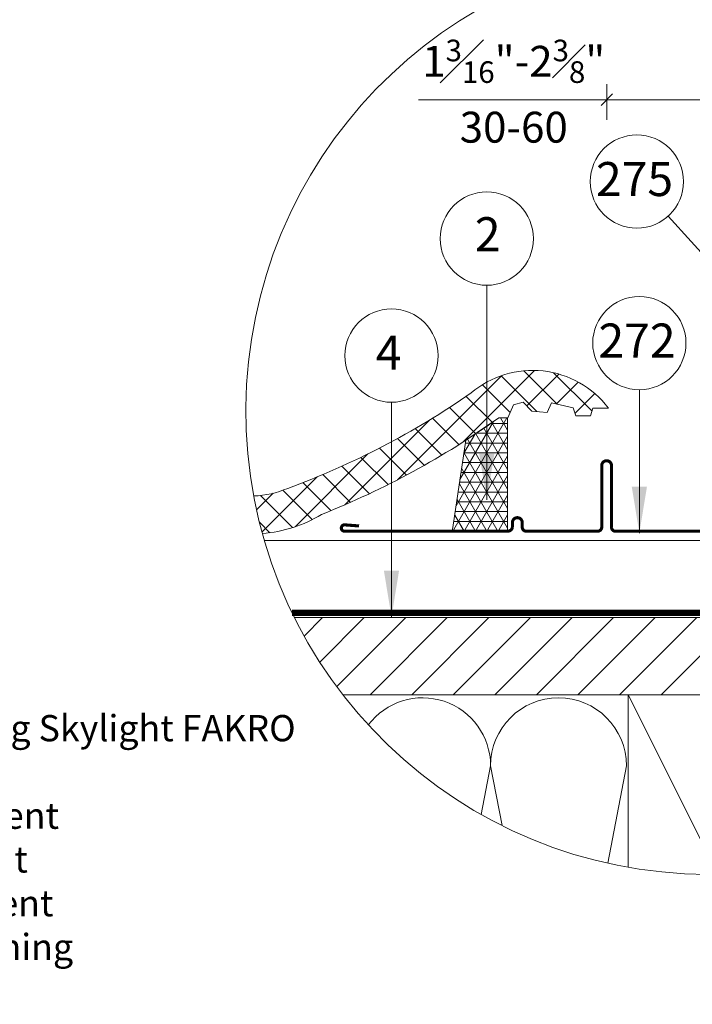
# Model space of a CAD drawing. Units: millimetres. Extents: x 181451 to 185048, y -4821 to -2842.
# Drawn here: x 183483 to 183919, y -4105 to -3467 of the extents above; entities that cross this region are included whole.
import ezdxf

# ---------------------------------------------------------------- set-up
doc = ezdxf.new("R2010")
doc.units = ezdxf.units.MM
doc.linetypes.add('HIDDEN', pattern=[0.375, 0.25, -0.125])
for name, color, linetype, lineweight in [('CONSTRUCTION', 40, 'Continuous', 20), ('FAKRO ALL', 1, 'Continuous', 20), ('FAKRO FLASHING', 160, 'Continuous', 20), ('FAKRO TEXT', 80, 'Continuous', 9), ('FAKRO WINDOW', 7, 'Continuous', 20)]:
    doc.layers.add(name, color=color, linetype=linetype, lineweight=lineweight)
doc.styles.add('FAKRO', font='arial.ttf')
doc.styles.get("Standard").update_dxf_attribs({"font": 'arial.ttf'})
doc.dimstyles.new('Kopia FAKRO', dxfattribs={"dimscale": 5, "dimtxt": 4, "dimasz": 1.5, "dimexe": 2, "dimexo": 15, "dimgap": 0.5, "dimtad": 1, "dimdec": 0, "dimrnd": 0.1, "dimzin": 3, "dimdsep": 46, "dimtxsty": 'Standard', "dimblk": 'OBLIQUE', "dimcen": 2, "dimclrd": 3, "dimclre": 3, "dimclrt": 3, "dimadec": 0, "dimazin": 0, "dimtfac": 1, "dimtdec": 0, "dimtix": 1, "dimtmove": 2, "dimatfit": 3, "dimldrblk": 'OBLIQUE', "dimfxl": 0, "dimtolj": 1, "dimarcsym": 0})
doc.dimstyles.get("Standard").update_dxf_attribs({"dimtxt": 0.18, "dimasz": 0.18, "dimexe": 0.18, "dimexo": 0.0625, "dimgap": 0.09, "dimtad": 0, "dimtih": 1, "dimtoh": 1, "dimdec": 4, "dimzin": 0, "dimdsep": 46, "dimtxsty": 'Standard', "dimcen": 0.09, "dimadec": 0, "dimazin": 0, "dimtfac": 1, "dimtdec": 4, "dimtofl": 0, "dimtmove": 0, "dimatfit": 3, "dimfxl": 0, "dimtolj": 1, "dimtzin": 0, "dimarcsym": 0})

# ---------------------------------------------------------------- blocks, each defined once
blk = doc.blocks.new('_Oblique')
at = {"color": 0, "linetype": 'ByBlock', "lineweight": -2}
blk.add_line((-0.5, -0.5), (0.5, 0.5), dxfattribs=at)
blk = doc.blocks.new('*D24')
at = {"layer": 'Defpoints', "color": 0, "transparency": 16777216}
for p in [(303.2352435052453, 501.599680410131), (233.7478210566624, 303.4868333694299), (303.2352435052453, 303.4868333694299)]:
    blk.add_point(p, dxfattribs=at)
at = {"layer": 'FAKRO TEXT', "color": 3, "lineweight": -2, "transparency": 16777216}
for p, q in [((233.7478210566624, 488.4868333694299), (233.7478210566624, 511.599680410131)), ((303.2352435052453, 488.4868333694299), (303.2352435052453, 511.599680410131)), ((233.7478210566624, 501.599680410131), (303.2352435052453, 501.599680410131))]:
    blk.add_line(p, q, dxfattribs=at)
at = {"layer": 'FAKRO TEXT', "color": 3, "lineweight": -2, "transparency": 16777216, "xscale": 7.5, "yscale": 7.5, "zscale": 7.5, "rotation": 180}
blk.add_blockref('_Oblique', (233.7478210566624, 501.599680410131), dxfattribs=at)
at = {"layer": 'FAKRO TEXT', "color": 3, "lineweight": -2, "transparency": 16777216, "xscale": 7.5, "yscale": 7.5, "zscale": 7.5}
blk.add_blockref('_Oblique', (303.2352435052453, 501.599680410131), dxfattribs=at)
at = {"layer": 'FAKRO TEXT', "color": 3, "transparency": 16777216, "insert": (173.4374308741535, 507.1607559230393), "char_height": 20, "attachment_point": 5}
blk.add_mtext('\\A1;1{\\H0.7x;\\S3#16;}"-2{\\H0.7x;\\S3#8;}"\\P30-60', dxfattribs=at)
blk = doc.blocks.new('A$C516651C2')
at = {"layer": 'CONSTRUCTION'}
h = blk.add_hatch(dxfattribs=at)
h.set_pattern_fill('ANSI37', color=256, scale=4, style=0)
h.set_pattern_definition([(45, (4594.012178832345, 2722.996469280477), (-8.980256121069152, 8.980256121069154), []), (135, (4594.012178832345, 2722.996469280477), (-8.980256121069154, -8.980256121069152), [])])
edge = h.paths.add_edge_path()
edge.add_arc((-112.0799498351698, 264.9173774550241), 37.45530444378254, 124.6132785506041, 126.5172276984106)
edge.add_arc((-445.4257758034219, 731.1269784580459), 535.6739759448046, 305.4986919950134, 305.6318135076206)
edge = h.paths.add_edge_path()
edge.add_arc((299.8987975295458, 299.9440711977145), 300.0000000000072, 190.5456486089066, 195.3147238749633)
edge.add_arc((4.077710991172353, 306.6047719637986), 86.14061594051904, 274.3103388010151, 301.4009965064059)
edge.add_arc((-148.9040084249864, 732.927704660829), 537.5847548778531, 291.5959812951741, 302.8059590469325)
edge.add_line((142.3570627768931, 281.0822033228092), (163.7050835715781, 295.5801034576648))
edge.add_line((163.7050835715781, 295.5801034576648), (169.5644585715781, 295.5801034576648))
edge.add_line((169.5644585715781, 295.5801034576648), (173.2265679465781, 304.1250253326648))
edge.add_line((173.2265679465781, 304.1250253326648), (179.5742241965781, 305.8340097076648))
edge.add_line((179.5742241965781, 305.8340097076648), (185.1894585715781, 299.9746347076657))
edge.add_line((185.1894585715781, 299.9746347076657), (195.1992241965781, 298.9980722076648))
edge.add_line((195.1992241965781, 298.9980722076648), (197.8847710715199, 305.3457284576657))
edge.add_line((197.8847710715199, 305.3457284576657), (212.0449273215781, 302.1719003326648))
edge.add_line((212.0449273215781, 302.1719003326648), (213.7539116965781, 296.8008065826657))
edge.add_line((213.7539116965781, 296.8008065826657), (223.2753960715781, 296.8008065826648))
edge.add_line((223.2753960715781, 296.8008065826648), (224.7402398215199, 301.9277597076648))
edge.add_line((224.7402398215199, 301.9277597076648), (234.7500053603144, 301.9277596287789))
edge.add_arc((185.6777398215199, 264.8183847076702), 61.52392178773275, 37.09726064665742, 130.3298721569932)
edge.add_arc((-153.3841081928986, 742.1422863496632), 524.2237517185283, 290.1251313139219, 304.80835099191074, ccw=False)
edge.add_arc((2.971481432527071, 306.0751032323019), 61.06926386118167, 271.87158709532747, 293.1562757960902, ccw=False)
h = blk.add_hatch(dxfattribs=at)
h.set_pattern_fill('ANSI31', color=256, scale=6)
h.set_pattern_definition([(45, (-365419.2510501848, 4263.054305198484), (-13.47038418160373, 13.47038418160373), [])])
edge = h.paths.add_edge_path()
edge.add_arc((299.8987976310018, 299.9440708269144), 300.0000000000072, 206.4752322006014, 217.7688642585134)
edge.add_line((62.7524089172075, 116.2007979704599), (407.590877558192, 116.2007979704599))
edge.add_line((407.590877558192, 116.2007979704599), (407.590877558192, 166.2007979704599))
edge.add_line((407.590877558192, 166.2007979704599), (31.36064956701011, 166.2007979704599))
at = {"layer": 'FAKRO ALL'}
h = blk.add_hatch(dxfattribs=at)
h.set_pattern_fill('NET3', color=256, scale=2, style=0)
h.set_pattern_definition([(0, (4594.012178832345, 2722.996469280477), (0, 6.35), []), (59.99999999999999, (4594.012178832345, 2722.996469280477), (-5.499261314031185, 3.175000000000001), []), (120, (4594.012178832345, 2722.996469280477), (-5.499261314031186, -3.174999999999998), [])])
edge = h.paths.add_edge_path()
edge.add_line((169.4742974098481, 295.5801034576648), (163.7050835715781, 295.5801034576648))
edge.add_arc((-148.9040084249864, 732.927704661131), 537.5847548780961, 302.8059590469153, 305.5565799470475, ccw=False)
edge.add_line((142.3570627768931, 281.0822033228137), (133.6175263630284, 221.857291773777))
edge.add_line((133.6175263630284, 221.857291773777), (169.4742974098481, 221.857291773777))
edge.add_line((169.4742974098481, 221.857291773777), (169.4742974098481, 295.5801034576648))
at = {"layer": 'CONSTRUCTION'}
for p, q in [((407.590877558192, 216.2007979704599), (11.82404300777125, 216.2007979704599)), ((407.590877558192, 166.2007979704599), (31.36064956706832, 166.2007979704608)), ((407.590877558192, 116.2007979704599), (62.75240891726571, 116.2007979704599)), ((247.590877558192, 116.2007979704599), (247.5908775581338, 4.539464400930228)), ((305.6912778343831, -2.582024535513483e-06), (247.590877558192, 116.2007979704599)), ((158.4166086699988, 70.29680736814953), (152.3468103183841, 38.73838359920228)), ((165.8692375435203, 31.54869638320815), (158.4166086699988, 70.29680736814953)), ((246.4313414590142, 70.29680736814953), (234.2965032488282, 7.204700444601258))]:
    blk.add_line(p, q, dxfattribs=at)
blk.add_lwpolyline([(4.965976033447077, 245.0384177077017, 0.09313991206522372), (26.9863815921999, 249.9258418046661, 0.06415543485380568), (145.8602376369818, 311.7199781979284, -0.430836736609004), (234.7500053603144, 301.9277596287789), (224.7402398215781, 301.9277597076648), (223.2753960715781, 296.8008065826648), (213.7539116965781, 296.8008065826648), (212.0449273215781, 302.1719003326648), (197.8847710715781, 305.3457284576648), (195.1992241965781, 298.9980722076648), (185.1894585715781, 299.9746347076648), (179.5742241965781, 305.8340097076648), (173.2265679465781, 304.1250253326648), (169.5644585715781, 295.5801034576648), (163.7050835715781, 295.5801034576648, -0.06099005801699882), (48.9590803590545, 233.080161129888, -0.1187589286574912), (10.55192458376405, 220.7077972035227, -0.1187589286574912)], format="xyb", dxfattribs=at)
for centre, end in [((114.4092422754911, 70.29680736814953), 143.0989132265018), ((202.4239750645065, 70.29680736814953), 180)]:
    blk.add_arc(centre, 44.00736639448007, 0, end, dxfattribs=at)
at = {"layer": 'FAKRO ALL', "linetype": 'HIDDEN', "ltscale": 70, "const_width": 4}
blk.add_lwpolyline([(344.5637186522654, 454.6397485368202), (344.5637186522654, 173.3274426507801, -0.4142135623730951), (340.5637186522654, 169.3274426507801), (29.82603624279727, 169.3274426507801)], format="xyb", dxfattribs=at)
at = {"layer": 'FAKRO ALL'}
blk.add_lwpolyline([(163.7050835715781, 295.5801034576648), (142.3570627768931, 281.0822033228137), (133.6175263630284, 221.857291773777), (169.4742974098481, 221.857291773777), (169.4742974098481, 295.5801034576648), (163.7050835715781, 295.5801034576648)], dxfattribs=at)
at = {"layer": 'FAKRO FLASHING', "const_width": 2}
blk.add_lwpolyline([(73.22603490858455, 225.5834811744776), (63.70455053358455, 226.3159030494776, 0.9530051619093335), (63.70455053358455, 222.1655124244776), (169.6615817835846, 222.1655124244776, 0.3541956174174147), (172.5912692835846, 224.8510592994776), (172.5912692835846, 227.7807467994776, -0.9999999999998564), (178.9389255335846, 227.7807467994776), (178.9389255335846, 224.8510592994776, 0.4142135623732437), (181.6244724085846, 222.1655124244776), (227.7670505335846, 222.1655124244776, 0.4142135623724998), (230.4525974085846, 224.8510592994776), (230.4525974085846, 264.6459811744776, -0.9999999999998564), (236.8002536585846, 264.6459811744776), (236.8002536585846, 224.8510592994776, 0.4768915070074787), (239.7299411585846, 222.1655124244776), (297.8354099085846, 222.1655124244776), (297.8354099289572, 222.1655124244776, 0.3732377870060108), (299.5272181320179, 223.632809958594), (299.5592416362197, 386.118701500624)], format="xyb", dxfattribs=at)
at = {"layer": 'FAKRO TEXT'}
blk.add_line((233.7478210566624, 501.599680410126), (111.6252072024508, 501.599680410126), dxfattribs=at)
for centre in [(253.216020166321, 448.5986398994428), (155.9818632116367, 411.6803983442787), (254.8269771142222, 344.0150276350632), (94.22211561439326, 335.9044077650478)]:
    blk.add_circle(centre, 30.20949090848944, dxfattribs=at)
blk.add_arc((299.8987976311182, 299.9440708268271), 299.9999999999999, 94.92842418189089, 84.74021824073279, dxfattribs=at)
at = {"layer": 'FAKRO TEXT', "char_height": 22, "width": 30.2654391617798, "attachment_point": 1, "style": 'FAKRO'}
for s, insert in [('{\\fVerdana|b0|i0|c238|p34;275}', (226.7070823424438, 461.2507286155123)), ('{\\fVerdana|b0|i0|c238|p34;2}', (148.2336960263201, 425.5214135963597)), ('{\\fVerdana|b0|i0|c238|p34;272}', (228.318039290345, 356.6671163511328)), ('{\\fVerdana|b0|i0|c238|p34;4}', (84.03953098287457, 348.8733663124412))]:
    blk.add_mtext(s, dxfattribs=dict(at, insert=insert))
at = {"layer": 'FAKRO TEXT'}
dim = blk.add_linear_dim(base=(303.2352435052453, 501.599680410131), p1=(233.7478210566624, 303.4868333694299), p2=(303.2352435052453, 303.4868333694299), text='1{\\H0.7x;\\S3#16;}"-2{\\H0.7x;\\S3#8;}"\\P30-60', dimstyle='Kopia FAKRO', override={"dimexo": 37, "dimtmove": 1}, dxfattribs=at)
dim.commit()
dim.dimension.update_dxf_attribs({"geometry": '*D24', "text_midpoint": (173.4374308741535, 476.8083229989829), "dimtype": 128})
at = {"layer": 'FAKRO TEXT', "ltscale": 25.4}
for points in [[(335.6963153179095, 357.3572978117272), (273.4743258125673, 426.1884994872644)], [(155.9818632116367, 242.4932939665396), (155.9818632116367, 381.4709074357893)], [(254.8269771142222, 221.019167565466), (254.8269771142222, 313.8055367265733)], [(94.22211561439326, 166.7173033873087), (94.22211561439326, 305.6949168565584)]]:
    blk.add_leader(points, dimstyle='Standard', override={"dimscale": 100, "dimasz": 0.3}, dxfattribs=at)

msp = doc.modelspace()

# ---------------------------------------------------------------- block references
at = {"layer": 'FAKRO WINDOW'}
msp.add_blockref('A$C516651C2', (183629.6676781009, -4020.597027671525), dxfattribs=at)

# ---------------------------------------------------------------- texts
at = {"layer": 'FAKRO TEXT', "color": 1, "insert": (183074.820971634, -3832.446231473383), "char_height": 17, "width": 656.9742556894557, "attachment_point": 1, "style": 'FAKRO'}
msp.add_mtext('{\\C256;2-polyurethane insulating wedge\\P3-tile support profile\\P4-ice and water guard\\P100-FVE electrically operated, opening Skylight FAKRO\\P109-air-tight flashing\\P272-EH-T FAKRO flashing upper element \\P273-EH-T FAKRO flashing side element\\P274-EH-T FAKRO flashing lower element \\P275-thermal insulation of FAKRO flashing\\P883-SRP Z-Wave roller blind FAKRO}', dxfattribs=at)

doc.saveas('drawing.dxf')
